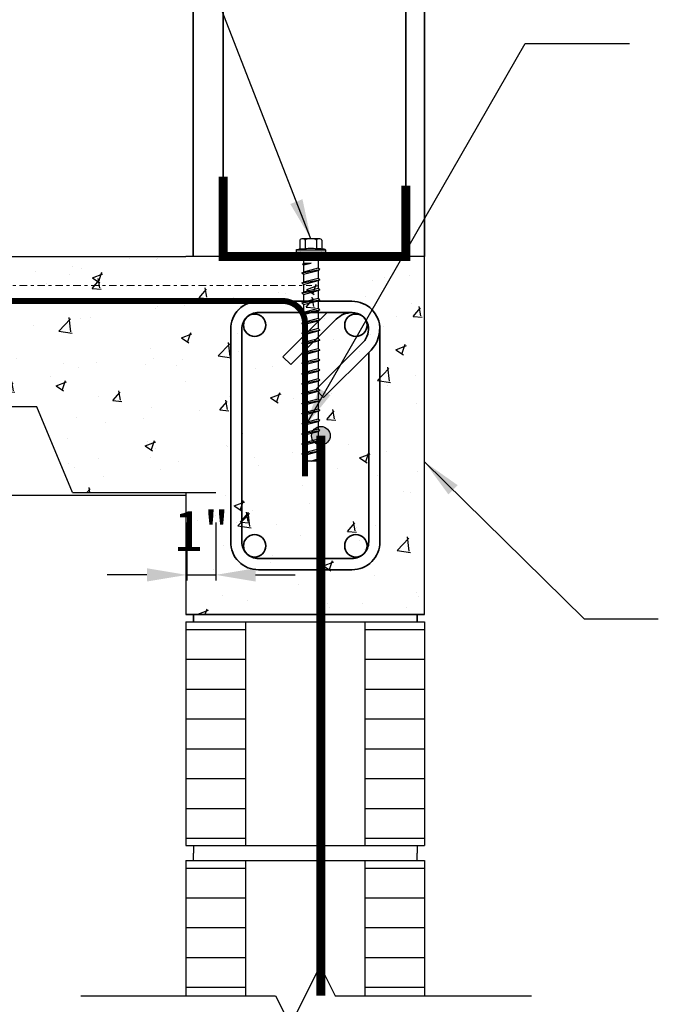
# Model space of a CAD drawing. Units: inches. Extents: x -134453 to -123840, y -10920 to -4538.
# Drawn here: x -130629 to -130608, y -10648 to -10615 of the extents above; entities that cross this region are included whole.
import ezdxf

# ---------------------------------------------------------------- set-up
doc = ezdxf.new("R2010")
doc.units = ezdxf.units.IN
doc.header["$MEASUREMENT"] = 0
doc.linetypes.add('0', pattern=[0])
doc.linetypes.add('DASHDOT2', pattern=[0.5, 0.25, -0.125, 0, -0.125])
doc.layers.get('DEFPOINTS').update_dxf_attribs({"color": 252})
for name, color, linetype in [('PC - CMU Wall Border', 7, '0'), ('PC - Concrete Column', 255, 'Continuous'), ('PC - Dimension', 4, 'Continuous'), ('PC - Filled Cell', 7, 'Continuous'), ('PC - Hatch - Light', 71, 'Continuous'), ('PC - Leader', 2, 'Continuous'), ('PC - Notes', 4, 'Continuous'), ('PC - Pile Cap', 7, 'Continuous'), ('PC - Steel Beam', 2, 'Continuous'), ('PC - Steel Studs', 2, 'Continuous')]:
    doc.layers.add(name, color=color, linetype=linetype)
doc.layers.add('PC - Reinforcement', color=2, linetype='0', lineweight=35)
doc.styles.add('PC-Arial', font='arial.ttf')
doc.styles.add('PC-Text016', font='arial.ttf', dxfattribs={"height": 1.3333})
doc.dimstyles.new('Dim 16', dxfattribs={"dimtxt": 1.3333, "dimasz": 1.33333, "dimexe": 0.1875, "dimexo": 1, "dimtad": 1, "dimdec": 3, "dimlunit": 4, "dimtxsty": 'PC-Text016', "dimcen": 1, "dimadec": 0, "dimazin": 0, "dimtfac": 0.8, "dimtdec": 3, "dimtmove": 0, "dimatfit": 3, "dimfxl": 1, "dimarcsym": 0})
doc.dimstyles.new('PC-Leader016', dxfattribs={"dimtxt": 0.6, "dimasz": 1.3333, "dimexe": 0.1875, "dimexo": 1, "dimtad": 1, "dimdec": 3, "dimlunit": 4, "dimtxsty": 'PC-Arial', "dimcen": 1, "dimadec": 0, "dimazin": 0, "dimtfac": 0.8, "dimtdec": 3, "dimtmove": 0, "dimatfit": 3, "dimfxl": 1, "dimarcsym": 0})

# ---------------------------------------------------------------- blocks, each defined once
blk = doc.blocks.new('*D3055')
at = {"layer": 'DEFPOINTS', "color": 0, "ltscale": 10, "transparency": 16777216}
for p in [(-130623.587, -10630.693), (-130622.616, -10630.693), (-130622.616, -10633.451)]:
    blk.add_point(p, dxfattribs=at)
at = {"layer": 'PC - Dimension', "color": 0, "lineweight": -2, "ltscale": 10, "transparency": 16777216}
for p, q in [((-130623.587, -10631.693), (-130623.587, -10633.638)), ((-130622.616, -10631.693), (-130622.616, -10633.638)), ((-130624.921, -10633.451), (-130626.254, -10633.451)), ((-130623.587, -10633.451), (-130622.616, -10633.451)), ((-130621.283, -10633.451), (-130619.95, -10633.451))]:
    blk.add_line(p, q, dxfattribs=at)
at = {"layer": 'PC - Dimension', "color": 0, "ltscale": 10, "transparency": 16777216}
for points in [[(-130624.921, -10633.228), (-130624.921, -10633.673), (-130623.587, -10633.451)], [(-130621.283, -10633.228), (-130621.283, -10633.673), (-130622.616, -10633.451)]]:
    blk.add_solid(points, dxfattribs=at)
at = {"layer": 'PC - Dimension', "color": 0, "ltscale": 10, "transparency": 16777216, "insert": (-130623.102, -10632.156), "char_height": 1.3333, "attachment_point": 5, "style": 'PC-Text016'}
blk.add_mtext('1"', dxfattribs=at)

msp = doc.modelspace()

# ---------------------------------------------------------------- hatches: boundary and pattern name
at = {"layer": 'PC - Hatch - Light'}
h = msp.add_hatch(dxfattribs=at)
h.set_pattern_fill('AR-CONC', color=256, scale=0.5)
h.set_pattern_definition([(50, (-71837.9834, 42045.736), (3.58630091, -0.31376067), [0.375, -4.125]), (355, (-71837.9834, 42045.736), (-0.69375667, 3.76096067), [0.3, -3.3]), (100.4514, (-71837.6845, 42045.7097), (2.89254691, 3.44719771), [0.31870095, -3.50571056]), (46.1842, (-71837.9834, 42046.736), (5.33620524, -0.82759507), [0.5625, -6.1875]), (96.6356, (-71837.5387, 42046.667), (4.67331353, 4.87058935), [0.47805144, -5.258565]), (351.1842, (-71837.9834, 42046.736), (4.67330973, 4.870593), [0.45, -4.95]), (21, (-71837.4834, 42046.486), (2.98453526, -2.01309445), [0.375, -4.125]), (326, (-71837.4834, 42046.486), (1.21657666, 3.62575023), [0.3, -3.3]), (71.4514, (-71837.2347, 42046.318), (4.20111314, 1.61265248), [0.31870095, -3.50571056]), (37.5, (-71837.9834, 42045.7359), (0.060799277, 1.66446927), [0, -3.26, 0, -3.35, 0, -3.3125]), (7.5, (-71837.9834, 42045.7359), (1.315347687, 1.97205856), [0, -1.91, 0, -3.185, 0, -1.2625]), (327.5, (-71839.0984, 42045.7359), (2.66911218, -0.112774359), [0, -1.25, 0, -3.9, 0, -5.175]), (317.5, (-71839.5984, 42045.7359), (2.91593085, 0.50052491), [0, -1.625, 0, -2.59, 0, -3.675])])
h.paths.add_polyline_path([(-130615.6164, -10628.779), (-130615.6164, -10622.779), (-130623.6164, -10622.779), (-130654.9914, -10622.7781), (-130654.9914, -10627.6533), (-130652.6164, -10627.6533), (-130651.4184, -10624.7781), (-130646.5644, -10624.7781), (-130645.3664, -10627.6533), (-130640.6164, -10627.6533), (-130639.4184, -10624.7781), (-130634.5644, -10624.7781), (-130633.3664, -10627.8175), (-130628.6164, -10627.8175), (-130627.4184, -10630.6927), (-130623.8039, -10630.6927), (-130623.6164, -10634.7781), (-130615.6164, -10634.7781), (-130615.6163, -10628.779)])
at = {"layer": 'PC - Steel Beam', "ltscale": 10}
h = msp.add_hatch(color=256, dxfattribs=at)
edge = h.paths.add_edge_path()
edge.add_arc((-130619.0918, -10628.7853), 0.3125, 0, 360)

# ---------------------------------------------------------------- linework, layer by layer
for p, q in [((-130619.8018, -10622.2296), (-130619.8019, -10622.5079)), ((-130619.1524, -10622.178), (-130619.709, -10622.178)), ((-130619.6163, -10622.2297), (-130619.6163, -10622.526)), ((-130619.2451, -10622.2297), (-130619.2451, -10622.5259)), ((-130619.0596, -10622.2296), (-130619.0596, -10622.5079)), ((-130619.9202, -10622.5492), (-130618.9436, -10622.5491)), ((-130619.9202, -10622.5492), (-130619.9202, -10622.6306)), ((-130619.9202, -10622.6306), (-130618.9436, -10622.6305)), ((-130618.9436, -10622.5492), (-130618.9436, -10622.6306)), ((-130619.7092, -10623.0321), (-130619.4163, -10622.9955)), ((-130619.6704, -10622.7282), (-130619.6705, -10623.0095)), ((-130619.4163, -10622.9955), (-130619.6705, -10623.0095)), ((-130619.6702, -10623.0546), (-130619.4163, -10622.9955)), ((-130619.1824, -10622.7281), (-130619.1824, -10623.1718)), ((-130619.726, -10623.3213), (-130619.6704, -10623.3)), ((-130619.726, -10623.3213), (-130619.6704, -10623.3735)), ((-130619.7236, -10623.3222), (-130619.1267, -10623.2169)), ((-130619.7092, -10623.0321), (-130619.6705, -10623.0095)), ((-130619.7092, -10623.0321), (-130619.6702, -10623.0546)), ((-130619.6702, -10623.0546), (-130619.6704, -10623.3)), ((-130619.1824, -10623.1718), (-130619.6704, -10623.3)), ((-130619.6704, -10623.3735), (-130619.1824, -10623.2453)), ((-130619.1267, -10623.2169), (-130619.1824, -10623.1718)), ((-130619.1267, -10623.2169), (-130619.1824, -10623.2453)), ((-130619.1824, -10623.2453), (-130619.1824, -10623.5091)), ((-130619.726, -10623.6585), (-130619.6704, -10623.6372)), ((-130619.726, -10623.6585), (-130619.6704, -10623.7107)), ((-130619.7236, -10623.6595), (-130619.1267, -10623.5541)), ((-130619.6704, -10623.3735), (-130619.6704, -10623.6372)), ((-130619.1824, -10623.5091), (-130619.6704, -10623.6372)), ((-130619.6704, -10623.7107), (-130619.1824, -10623.5826)), ((-130619.1267, -10623.5541), (-130619.1824, -10623.5091)), ((-130619.1267, -10623.5541), (-130619.1824, -10623.5826)), ((-130619.1824, -10623.5826), (-130619.1824, -10623.8463)), ((-130619.726, -10623.9958), (-130619.6704, -10623.9745)), ((-130619.7236, -10623.9967), (-130619.1267, -10623.8914)), ((-130619.6704, -10623.7107), (-130619.6704, -10623.9745)), ((-130619.1824, -10623.8463), (-130619.6704, -10623.9745)), ((-130619.6704, -10624.048), (-130619.1824, -10623.9198)), ((-130619.1267, -10623.8914), (-130619.1824, -10623.8463)), ((-130619.1267, -10623.8914), (-130619.1824, -10623.9198)), ((-130619.1824, -10623.9198), (-130619.1824, -10624.1836)), ((-130619.726, -10623.9958), (-130619.6704, -10624.048)), ((-130619.726, -10624.333), (-130619.6704, -10624.3117)), ((-130619.7236, -10624.334), (-130619.1267, -10624.2286)), ((-130619.6704, -10624.048), (-130619.6704, -10624.3117)), ((-130619.1824, -10624.1836), (-130619.6704, -10624.3117)), ((-130619.6704, -10624.3852), (-130619.1824, -10624.2571)), ((-130619.1267, -10624.2286), (-130619.1824, -10624.1836)), ((-130619.1267, -10624.2286), (-130619.1824, -10624.2571)), ((-130619.1824, -10624.2571), (-130619.1824, -10624.5208)), ((-130619.726, -10624.333), (-130619.6704, -10624.3852)), ((-130619.726, -10624.6702), (-130619.6704, -10624.649)), ((-130619.7236, -10624.6712), (-130619.1267, -10624.5658)), ((-130619.6704, -10624.3852), (-130619.6704, -10624.649)), ((-130619.1824, -10624.5208), (-130619.6704, -10624.649)), ((-130619.6704, -10624.7224), (-130619.1824, -10624.5943)), ((-130619.1267, -10624.5658), (-130619.1824, -10624.5208)), ((-130619.1267, -10624.5658), (-130619.1824, -10624.5943)), ((-130619.1824, -10624.5943), (-130619.1824, -10624.8581)), ((-130619.726, -10624.6702), (-130619.6704, -10624.7224)), ((-130619.7236, -10625.0085), (-130619.1267, -10624.9031)), ((-130619.6704, -10624.7224), (-130619.6704, -10624.9862)), ((-130619.1824, -10624.8581), (-130619.6704, -10624.9862)), ((-130619.6704, -10625.0597), (-130619.1824, -10624.9316)), ((-130619.1267, -10624.9031), (-130619.1824, -10624.8581)), ((-130619.1267, -10624.9031), (-130619.1824, -10624.9316)), ((-130619.1824, -10624.9316), (-130619.1824, -10625.1953)), ((-130619.726, -10625.0075), (-130619.6704, -10624.9862)), ((-130619.726, -10625.0075), (-130619.6704, -10625.0597)), ((-130619.7236, -10625.3457), (-130619.1267, -10625.2403)), ((-130619.6704, -10625.0597), (-130619.6704, -10625.3235)), ((-130619.1824, -10625.1953), (-130619.6704, -10625.3235)), ((-130619.6704, -10625.3969), (-130619.1824, -10625.2688)), ((-130619.1267, -10625.2403), (-130619.1824, -10625.1953)), ((-130619.1267, -10625.2403), (-130619.1824, -10625.2688)), ((-130619.1824, -10625.2688), (-130619.1824, -10625.5326)), ((-130619.726, -10625.3447), (-130619.6704, -10625.3235)), ((-130619.726, -10625.3447), (-130619.6704, -10625.3969)), ((-130619.7236, -10625.6829), (-130619.1267, -10625.5776)), ((-130619.6704, -10625.3969), (-130619.6704, -10625.6607)), ((-130619.1824, -10625.5326), (-130619.6704, -10625.6607)), ((-130619.6704, -10625.7342), (-130619.1824, -10625.6061)), ((-130619.1267, -10625.5776), (-130619.1824, -10625.5326)), ((-130619.1267, -10625.5776), (-130619.1824, -10625.6061)), ((-130619.1824, -10625.6061), (-130619.1824, -10625.8698)), ((-130619.726, -10625.682), (-130619.6704, -10625.6607)), ((-130619.726, -10625.682), (-130619.6704, -10625.7342)), ((-130619.7236, -10626.0202), (-130619.1267, -10625.9148)), ((-130619.6704, -10625.7342), (-130619.6704, -10625.9979)), ((-130619.1824, -10625.8698), (-130619.6704, -10625.9979)), ((-130619.6704, -10626.0714), (-130619.1824, -10625.9433)), ((-130619.1267, -10625.9148), (-130619.1824, -10625.8698)), ((-130619.1267, -10625.9148), (-130619.1824, -10625.9433)), ((-130619.1824, -10625.9433), (-130619.1824, -10626.2071)), ((-130619.726, -10626.0192), (-130619.6704, -10625.9979)), ((-130619.726, -10626.0192), (-130619.6704, -10626.0714)), ((-130619.7236, -10626.3574), (-130619.1267, -10626.2521)), ((-130619.6704, -10626.0714), (-130619.6704, -10626.3352)), ((-130619.1824, -10626.2071), (-130619.6704, -10626.3352)), ((-130619.6704, -10626.4087), (-130619.1824, -10626.2805)), ((-130619.1267, -10626.2521), (-130619.1824, -10626.2071)), ((-130619.1267, -10626.2521), (-130619.1824, -10626.2805)), ((-130619.1824, -10626.2805), (-130619.1824, -10626.5443)), ((-130619.726, -10626.3565), (-130619.6704, -10626.3352)), ((-130619.726, -10626.3565), (-130619.6704, -10626.4087)), ((-130619.7236, -10626.6947), (-130619.1267, -10626.5893)), ((-130619.6704, -10626.4087), (-130619.6704, -10626.6724)), ((-130619.1824, -10626.5443), (-130619.6704, -10626.6724)), ((-130619.6704, -10626.7459), (-130619.1824, -10626.6178)), ((-130619.1267, -10626.5893), (-130619.1824, -10626.5443)), ((-130619.1267, -10626.5893), (-130619.1824, -10626.6178)), ((-130619.1824, -10626.6178), (-130619.1824, -10626.8816)), ((-130619.726, -10626.6937), (-130619.6704, -10626.6724)), ((-130619.726, -10626.6937), (-130619.6704, -10626.7459)), ((-130619.7236, -10627.0319), (-130619.1267, -10626.9266)), ((-130619.6704, -10626.7459), (-130619.6704, -10627.0097)), ((-130619.1824, -10626.8816), (-130619.6704, -10627.0097)), ((-130619.6704, -10627.0832), (-130619.1824, -10626.955)), ((-130619.1267, -10626.9266), (-130619.1824, -10626.8816)), ((-130619.1267, -10626.9266), (-130619.1824, -10626.955)), ((-130619.1824, -10626.955), (-130619.1824, -10627.2188)), ((-130619.726, -10627.031), (-130619.6704, -10627.0097)), ((-130619.726, -10627.031), (-130619.6704, -10627.0832)), ((-130619.7236, -10627.3692), (-130619.1267, -10627.2638)), ((-130619.6704, -10627.0832), (-130619.6704, -10627.3469)), ((-130619.1824, -10627.2188), (-130619.6704, -10627.3469)), ((-130619.6704, -10627.4204), (-130619.1824, -10627.2923)), ((-130619.1267, -10627.2638), (-130619.1824, -10627.2188)), ((-130619.1267, -10627.2638), (-130619.1824, -10627.2923)), ((-130619.1824, -10627.2923), (-130619.1824, -10627.556)), ((-130619.726, -10627.3682), (-130619.6704, -10627.3469)), ((-130619.726, -10627.3682), (-130619.6704, -10627.4204)), ((-130619.7236, -10627.7064), (-130619.1267, -10627.6011)), ((-130619.6704, -10627.4204), (-130619.6704, -10627.6842)), ((-130619.1824, -10627.556), (-130619.6704, -10627.6842)), ((-130619.1267, -10627.6011), (-130619.1824, -10627.556)), ((-130619.1267, -10627.6011), (-130619.1824, -10627.6295)), ((-130619.726, -10627.7055), (-130619.6704, -10627.6842)), ((-130619.726, -10627.7055), (-130619.6704, -10627.7577)), ((-130619.7236, -10628.0437), (-130619.1267, -10627.9383)), ((-130619.6704, -10627.7577), (-130619.1824, -10627.6295)), ((-130619.6704, -10627.7577), (-130619.6704, -10628.0214)), ((-130619.1824, -10627.8933), (-130619.6704, -10628.0214)), ((-130619.1824, -10627.6295), (-130619.1824, -10627.8933)), ((-130619.1267, -10627.9383), (-130619.1824, -10627.8933)), ((-130619.1267, -10627.9383), (-130619.1824, -10627.9668)), ((-130619.726, -10628.0427), (-130619.6704, -10628.0214)), ((-130619.726, -10628.0427), (-130619.6704, -10628.0949)), ((-130619.7236, -10628.3809), (-130619.1267, -10628.2756)), ((-130619.6704, -10628.0949), (-130619.1824, -10627.9668)), ((-130619.6704, -10628.0949), (-130619.6704, -10628.3587)), ((-130619.1824, -10628.2305), (-130619.6704, -10628.3587)), ((-130619.1824, -10627.9668), (-130619.1824, -10628.2292)), ((-130619.1824, -10627.9668), (-130619.1824, -10628.2305)), ((-130619.1267, -10628.2756), (-130619.1824, -10628.2305)), ((-130619.1267, -10628.2756), (-130619.1824, -10628.304)), ((-130619.726, -10628.38), (-130619.6704, -10628.3587)), ((-130619.726, -10628.38), (-130619.6704, -10628.4322)), ((-130619.7236, -10628.7182), (-130619.1267, -10628.6128)), ((-130619.6704, -10628.4322), (-130619.1824, -10628.304)), ((-130619.6704, -10628.4322), (-130619.6704, -10628.6959)), ((-130619.1824, -10628.5678), (-130619.6704, -10628.6959)), ((-130619.1824, -10628.304), (-130619.1824, -10628.5664)), ((-130619.1824, -10628.304), (-130619.1824, -10628.5678)), ((-130619.1267, -10628.6128), (-130619.1824, -10628.5678)), ((-130619.1267, -10628.6128), (-130619.1824, -10628.6413)), ((-130619.726, -10628.7172), (-130619.6704, -10628.6959)), ((-130619.726, -10628.7172), (-130619.6704, -10628.7694)), ((-130619.6704, -10628.7694), (-130619.1824, -10628.6413)), ((-130619.6704, -10628.7694), (-130619.6704, -10629.0332)), ((-130619.6704, -10628.7694), (-130619.6704, -10629.0332)), ((-130619.1824, -10628.905), (-130619.6704, -10629.0332)), ((-130619.1824, -10628.6413), (-130619.1824, -10628.9036)), ((-130619.1824, -10628.6413), (-130619.1824, -10628.905)), ((-130619.1824, -10628.6413), (-130619.1824, -10628.9036)), ((-130619.1824, -10628.6413), (-130619.1824, -10628.905)), ((-130619.1267, -10628.95), (-130619.1824, -10628.905)), ((-130619.726, -10629.0545), (-130619.6704, -10629.0332)), ((-130619.726, -10629.0545), (-130619.6704, -10629.1066)), ((-130619.7236, -10629.0554), (-130619.1267, -10628.95)), ((-130619.6704, -10629.1066), (-130619.1824, -10628.9785)), ((-130619.1824, -10629.2409), (-130619.6704, -10629.369)), ((-130619.1267, -10628.95), (-130619.1824, -10628.9785)), ((-130619.1824, -10628.9785), (-130619.1824, -10629.2409)), ((-130619.1267, -10629.2859), (-130619.1824, -10629.2409)), ((-130619.726, -10629.3903), (-130619.6704, -10629.369)), ((-130619.726, -10629.3903), (-130619.6704, -10629.4425)), ((-130619.7236, -10629.3913), (-130619.1267, -10629.2859)), ((-130619.6704, -10629.4425), (-130619.1824, -10629.3144)), ((-130619.6704, -10629.4425), (-130619.607, -10629.6426)), ((-130619.2386, -10629.5874), (-130619.4122, -10629.6426)), ((-130619.4122, -10629.6426), (-130619.2045, -10629.6029)), ((-130619.2045, -10629.6029), (-130619.2435, -10629.6254)), ((-130619.2045, -10629.6029), (-130619.2386, -10629.5874)), ((-130619.1824, -10629.3144), (-130619.2364, -10629.5884)), ((-130619.1267, -10629.2859), (-130619.1824, -10629.3144)), ((-130619.2458, -10629.6426), (-130619.607, -10629.6426)), ((-130619.4122, -10629.6426), (-130619.2435, -10629.6254)), ((-130619.2435, -10629.6254), (-130619.2458, -10629.6426))]:
    msp.add_line(p, q)
msp.add_lwpolyline([(-130619.6704, -10629.1066), (-130619.6704, -10629.369)])
for centre, radius, start, end in [((-130619.709, -10622.2872), 0.1092, 31.79333, 148.16766), ((-130619.1523, -10622.2872), 0.1092, 31.83234, 148.20667), ((-130619.8207, -10622.5079), 0.0188, 276.70412, 0), ((-130619.768, -10622.7282), 0.0977, 0, 90.00851), ((-130619.0847, -10622.7281), 0.0977, 90.00851, 180), ((-130619.0408, -10622.5079), 0.0188, 180, 263.29588)]:
    msp.add_arc(centre, radius, start, end)
for centre, major_axis, ratio, start_param, end_param in [((-130619.4307, -10622.2297), (-0.1856, 0), 0.2783933, 3.1415927, 6.2831853), ((-130619.4307, -10622.526), (0.1856, 0), 0.1250005, 0, 3.1415927), ((-130619.0944, -10622.5375), (-0.1508, 0.0116), 0.1046292, 3.1415927, 6.2831853)]:
    msp.add_ellipse(centre, major_axis=major_axis, ratio=ratio, start_param=start_param, end_param=end_param)
at = {"extrusion": (0, 0, -1)}
msp.add_ellipse((-130619.767, -10622.5375), major_axis=(-0.1508, -0.0116), ratio=0.1046292, start_param=0, end_param=3.1415927, dxfattribs=at)
at = {"layer": 'PC - CMU Wall Border'}
for p, q in [((-130623.6164, -10634.7781), (-130615.6164, -10634.7781)), ((-130615.6164, -10634.7781), (-130623.6164, -10634.7781))]:
    msp.add_line(p, q, dxfattribs=at)
at = {"layer": 'PC - Concrete Column'}
for p, q in [((-130624.9914, -10630.6927), (-130622.6164, -10630.6927)), ((-130623.6164, -10634.7781), (-130615.6164, -10634.7781))]:
    msp.add_line(p, q, dxfattribs=at)
for points in [[(-130615.6164, -10622.7781), (-130623.6164, -10622.7781), (-130623.6164, -10622.7781)], [(-130623.6164, -10630.6927), (-130623.6164, -10634.7781), (-130615.6164, -10634.7781), (-130615.6164, -10622.7781)]]:
    msp.add_lwpolyline(points, dxfattribs=at)
at = {"layer": 'PC - Filled Cell'}
for p, q in [((-130654.9914, -10622.7781), (-130623.6164, -10622.7781)), ((-130654.9914, -10630.7781), (-130623.6164, -10630.7781)), ((-130623.6164, -10635.0281), (-130623.6164, -10642.5281)), ((-130623.6164, -10635.0281), (-130615.6164, -10635.0281)), ((-130623.6164, -10635.0281), (-130615.6164, -10635.0281)), ((-130621.6164, -10635.0281), (-130621.6164, -10642.5281)), ((-130617.6164, -10635.0281), (-130617.6164, -10642.5281)), ((-130615.6164, -10635.0281), (-130615.6164, -10642.5281)), ((-130623.6164, -10635.2781), (-130621.6164, -10635.2781)), ((-130617.6164, -10635.2781), (-130615.6164, -10635.2781)), ((-130623.6164, -10636.2781), (-130621.6164, -10636.2781)), ((-130617.6164, -10636.2781), (-130615.6164, -10636.2781)), ((-130623.6164, -10637.2781), (-130621.6164, -10637.2781)), ((-130617.6164, -10637.2781), (-130615.6164, -10637.2781)), ((-130623.6164, -10638.2781), (-130621.6164, -10638.2781)), ((-130617.6164, -10638.2781), (-130615.6164, -10638.2781)), ((-130623.6164, -10639.2781), (-130621.6164, -10639.2781)), ((-130617.6164, -10639.2781), (-130615.6164, -10639.2781)), ((-130623.6164, -10640.2781), (-130621.6164, -10640.2781)), ((-130617.6164, -10640.2781), (-130615.6164, -10640.2781)), ((-130623.6164, -10641.2781), (-130621.6164, -10641.2781)), ((-130617.6164, -10641.2781), (-130615.6164, -10641.2781)), ((-130623.6164, -10642.2781), (-130621.6164, -10642.2781)), ((-130617.6164, -10642.2781), (-130615.6164, -10642.2781)), ((-130623.6164, -10642.5281), (-130615.6164, -10642.5281)), ((-130623.3664, -10642.5281), (-130623.3664, -10642.7781)), ((-130623.3664, -10643.0281), (-130623.3664, -10642.7781)), ((-130615.8664, -10642.5281), (-130615.8664, -10642.7781)), ((-130615.8664, -10643.0281), (-130615.8664, -10642.7781)), ((-130623.6164, -10643.0281), (-130623.6164, -10647.5594)), ((-130623.6164, -10643.0281), (-130615.6164, -10643.0281)), ((-130623.6164, -10643.0281), (-130615.6164, -10643.0281)), ((-130621.6164, -10643.0281), (-130621.6164, -10647.5594)), ((-130617.6164, -10643.0281), (-130617.6164, -10647.5594)), ((-130615.6164, -10643.0281), (-130615.6164, -10647.5594)), ((-130623.6164, -10643.2781), (-130621.6164, -10643.2781)), ((-130617.6164, -10643.2781), (-130615.6164, -10643.2781)), ((-130623.6164, -10644.2781), (-130621.6164, -10644.2781)), ((-130617.6164, -10644.2781), (-130615.6164, -10644.2781)), ((-130623.6164, -10645.2781), (-130621.6164, -10645.2781)), ((-130617.6164, -10645.2781), (-130615.6164, -10645.2781)), ((-130623.6164, -10646.2781), (-130621.6164, -10646.2781)), ((-130617.6164, -10646.2781), (-130615.6164, -10646.2781)), ((-130623.6164, -10647.2781), (-130621.6164, -10647.2781)), ((-130617.6164, -10647.2781), (-130615.6164, -10647.2781))]:
    msp.add_line(p, q, dxfattribs=at)
at = {"layer": 'PC - Filled Cell', "linetype": 'Continuous'}
for p, q in [((-130623.3664, -10634.7781), (-130623.3664, -10635.0281)), ((-130623.3664, -10635.0281), (-130623.3664, -10634.7781)), ((-130623.3664, -10635.0281), (-130623.3664, -10634.7781)), ((-130615.8664, -10634.7781), (-130615.8664, -10635.0281)), ((-130615.8664, -10635.0281), (-130615.8664, -10634.7781)), ((-130615.8664, -10635.0281), (-130615.8664, -10634.7781))]:
    msp.add_line(p, q, dxfattribs=at)
at = {"layer": 'PC - Notes'}
msp.add_lwpolyline([(-130627.1409, -10647.5594), (-130620.6164, -10647.5594), (-130620.1164, -10648.5594), (-130619.1164, -10646.5594), (-130618.6164, -10647.5594), (-130612.0342, -10647.5594)], dxfattribs=at)
at = {"layer": 'PC - Pile Cap'}
for p, q in [((-130628.6164, -10627.8175), (-130633.3664, -10627.8175)), ((-130627.4184, -10630.6927), (-130628.6164, -10627.8175)), ((-130627.4184, -10630.6927), (-130624.9914, -10630.6927))]:
    msp.add_line(p, q, dxfattribs=at)
at = {"layer": 'PC - Reinforcement'}
for p, q in [((-130623.37, -10587.1379), (-130623.37, -10622.7781)), ((-130622.37, -10587.1379), (-130622.37, -10622.7331)), ((-130616.2432, -10587.1379), (-130616.2432, -10622.7781)), ((-130615.6164, -10587.1379), (-130615.6164, -10622.7781)), ((-130621.1795, -10624.2781), (-130618.0533, -10624.2781)), ((-130621.1828, -10624.6531), (-130618.05, -10624.6531)), ((-130618.8878, -10624.6531), (-130620.3691, -10626.1344)), ((-130618.58, -10624.8757), (-130620.1039, -10626.3995)), ((-130622.1164, -10632.3577), (-130622.1164, -10625.2151)), ((-130621.7414, -10632.3544), (-130621.7414, -10625.2117)), ((-130617.1164, -10625.2151), (-130617.1164, -10632.3577)), ((-130619.2655, -10627.2379), (-130617.6744, -10625.6468)), ((-130617.4094, -10625.9121), (-130619.0004, -10627.5031)), ((-130620.1039, -10626.3995), (-130620.3691, -10626.1344)), ((-130617.4914, -10625.9941), (-130617.4914, -10632.3546)), ((-130619.0004, -10627.5031), (-130619.2655, -10627.2379)), ((-130618.05, -10632.9031), (-130621.1828, -10632.9031)), ((-130618.0533, -10633.2781), (-130621.1795, -10633.2781))]:
    msp.add_line(p, q, dxfattribs=at)
at = {"layer": 'PC - Reinforcement', "ltscale": 10, "const_width": 0.2}
msp.add_lwpolyline([(-130643.6253, -10624.2673), (-130620.3753, -10624.2673, -0.4142136), (-130619.6253, -10625.0173), (-130619.6253, -10630.1509)], format="xyb", dxfattribs=at)
at = {"layer": 'PC - Reinforcement', "ltscale": 10, "const_width": 0.3}
msp.add_lwpolyline([(-130619.0918, -10628.7853), (-130619.0918, -10647.5594)], dxfattribs=at)
at = {"layer": 'PC - Reinforcement'}
for centre in [(-130621.3134, -10625.0797), (-130617.9194, -10625.0797), (-130617.9194, -10625.0797), (-130621.3134, -10632.4765), (-130617.9194, -10632.4765)]:
    msp.add_circle(centre, 0.375, dxfattribs=at)
for centre, radius, start, end in [((-130621.1877, -10625.2068), 0.9287, 89.4911, 180.5089), ((-130618.0451, -10625.2068), 0.9287, 359.4911, 90.5089), ((-130621.1877, -10625.2068), 0.5537, 89.4911, 180.5089), ((-130618.0249, -10625.4557), 0.8029, 91.43994, 133.74032), ((-130618.0451, -10625.2068), 0.5537, 13.7397, 90.5089), ((-130618.1658, -10625.1928), 0.669, 317.26565, 10.11942), ((-130618.1709, -10625.1893), 1.0499, 316.49837, 8.46799), ((-130621.1877, -10632.3495), 0.9287, 179.4911, 270.5089), ((-130621.1877, -10632.3495), 0.5537, 179.4911, 270.5089), ((-130618.0451, -10632.3495), 0.9287, 269.4911, 0.5089), ((-130618.0451, -10632.3495), 0.5537, 269.4911, 0.5089)]:
    msp.add_arc(centre, radius, start, end, dxfattribs=at)
at = {"layer": 'PC - Steel Beam', "color": 2, "linetype": 'DASHDOT2', "lineweight": 15}
msp.add_lwpolyline([(-130654.9914, -10623.7447), (-130619.3953, -10623.7447)], dxfattribs=at)
at = {"layer": 'PC - Steel Beam', "ltscale": 10}
msp.add_circle((-130619.0918, -10628.7853), 0.3125, dxfattribs=at)
at = {"layer": 'PC - Steel Studs', "ltscale": 10, "const_width": 0.3}
msp.add_lwpolyline([(-130616.2432, -10620.4021), (-130616.2432, -10620.4021), (-130616.2432, -10622.7781), (-130622.37, -10622.7781), (-130622.37, -10620.0983), (-130622.37, -10620.635)], dxfattribs=at)

# ---------------------------------------------------------------- dimensions: what is measured, and where the dimension line sits
at = {"layer": 'PC - Dimension', "ltscale": 10}
dim = msp.add_linear_dim(base=(-130622.6164, -10633.4506), p1=(-130623.5873, -10630.6927), p2=(-130622.6164, -10630.6927), dimstyle='Dim 16', dxfattribs=at)
dim.commit()
dim.dimension.update_dxf_attribs({"geometry": '*D3055', "text_midpoint": (-130623.1019, -10633.4506), "dimtype": 160})

# ---------------------------------------------------------------- leaders
at = {"layer": 'PC - Leader', "ltscale": 10}
for points in [[(-130619.4307, -10622.178), (-130624.421, -10609.3448), (-130628.7996, -10609.3448)], [(-130619.6253, -10628.4713), (-130612.2442, -10615.6299), (-130608.7453, -10615.6299)], [(-130615.6164, -10629.6627), (-130610.2672, -10634.9194), (-130607.7853, -10634.9194)]]:
    msp.add_leader(points, dimstyle='PC-Leader016', override={"dimtad": 0}, dxfattribs=at)

doc.saveas('drawing.dxf')
